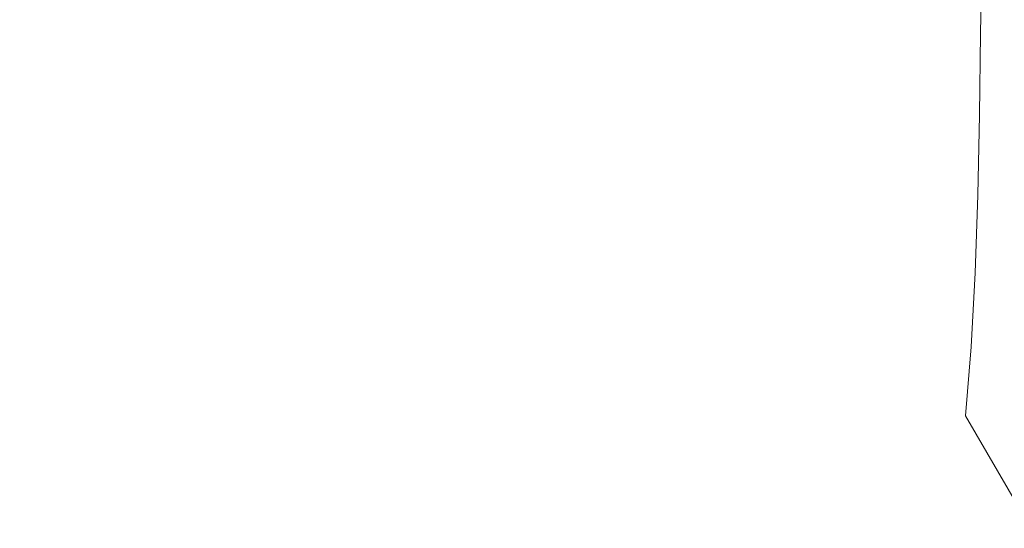
# Model space of a CAD drawing. Extents: x -241 to 129, y -550 to 0.
# Drawn here: x -115 to 32, y -355 to -279 of the extents above; entities that cross this region are included whole.
import ezdxf

# ---------------------------------------------------------------- set-up
doc = ezdxf.new("R2010")
doc.units = 0
doc.header["$LTSCALE"] = 500
doc.header["$MEASUREMENT"] = 0
doc.layers.add('NOVOTERM_CERAMIKA', color=7, linetype='Continuous')

msp = doc.modelspace()

# ---------------------------------------------------------------- linework, layer by layer
at = {"layer": 'NOVOTERM_CERAMIKA', "lineweight": 0}
for points, invisible_edges in [([(20.24, -262.03, -174.13), (20.07, -272.82, -174.13), (28.25, -280.83, -166.92), (28.44, -268.69, -166.92)], 11), ([(-113.14, -280.35, -182.72), (-105.57, -268.83, -184.79), (-105.86, -262.43, -184.79), (-113.45, -272.68, -182.72)], 15), ([(-105.15, -274.94, -184.79), (-104.57, -280.69, -184.79), (-97.67, -267.78, -185.84), (-98.2, -263.08, -185.84)], 15), ([(-96.02, -276.03, -185.84), (-94.82, -279.43, -185.84), (-88.98, -265.71, -186.22), (-90.05, -262.9, -186.22)], 15), ([(-13.69, -276.13, -185.84), (-19.58, -263.01, -186.22), (-20.66, -265.82, -186.22), (-14.89, -279.53, -185.84)], 15), ([(-4.61, -275.04, -184.79), (-11.48, -263.19, -185.84), (-12.02, -267.89, -185.84), (-5.2, -280.78, -184.79)], 15), ([(3.3, -280.43, -182.72), (3.61, -272.76, -182.72), (-3.89, -262.52, -184.79), (-4.19, -268.92, -184.79)], 15), ([(-113.45, -272.68, -182.72), (-113.66, -264.78, -182.72), (-121.67, -274.1, -179.28), (-121.44, -283.36, -179.28)], 15), ([(3.61, -272.76, -182.72), (11.52, -283.43, -179.28), (11.75, -274.16, -179.28), (3.83, -264.86, -182.72)], 15), ([(11.75, -274.16, -179.28), (19.89, -283.61, -174.13), (20.07, -272.82, -174.13), (11.92, -264.76, -179.28)], 15), ([(-93.32, -282.26, -185.84), (-87.65, -268.09, -186.22), (-88.98, -265.71, -186.22), (-94.82, -279.43, -185.84)], 15), ([(-16.39, -282.36, -185.84), (-14.89, -279.53, -185.84), (-20.66, -265.82, -186.22), (-22, -268.2, -186.22)], 15), ([(-104.57, -280.69, -184.79), (-103.77, -285.96, -184.79), (-96.96, -272.12, -185.84), (-97.67, -267.78, -185.84)], 15), ([(-91.56, -284.57, -185.84), (-86.09, -270.1, -186.22), (-87.65, -268.09, -186.22), (-93.32, -282.26, -185.84)], 15), ([(-18.16, -284.66, -185.84), (-16.39, -282.36, -185.84), (-22, -268.2, -186.22), (-23.57, -270.2, -186.22)], 15), ([(-5.2, -280.78, -184.79), (-12.02, -267.89, -185.84), (-12.74, -272.23, -185.84), (-6, -286.06, -184.79)], 15), ([(-112.69, -287.67, -182.72), (-105.15, -274.94, -184.79), (-105.57, -268.83, -184.79), (-113.14, -280.35, -182.72)], 15), ([(2.84, -287.75, -182.72), (3.3, -280.43, -182.72), (-4.19, -268.92, -184.79), (-4.61, -275.04, -184.79)], 15), ([(28.44, -268.69, -166.92), (28.25, -280.83, -166.92), (36.3, -288.57, -157.32), (36.49, -275.17, -157.32)], 15), ([(-89.57, -286.43, -185.84), (-84.33, -271.76, -186.22), (-86.09, -270.1, -186.22), (-91.56, -284.57, -185.84)], 15), ([(-20.16, -286.52, -185.84), (-18.16, -284.66, -185.84), (-23.57, -270.2, -186.22), (-25.33, -271.85, -186.22)], 15), ([(-103.77, -285.96, -184.79), (-102.73, -290.68, -184.79), (-96.02, -276.03, -185.84), (-96.96, -272.12, -185.84)], 15), ([(-87.38, -287.9, -185.84), (-82.4, -273.12, -186.22), (-84.33, -271.76, -186.22), (-89.57, -286.43, -185.84)], 15), ([(-22.36, -287.98, -185.84), (-20.16, -286.52, -185.84), (-25.33, -271.85, -186.22), (-27.27, -273.21, -186.22)], 15), ([(-6, -286.06, -184.79), (-12.74, -272.23, -185.84), (-13.69, -276.13, -185.84), (-7.06, -290.77, -184.79)], 15), ([(-113.14, -280.35, -182.72), (-113.45, -272.68, -182.72), (-121.44, -283.36, -179.28), (-121.11, -292.35, -179.28)], 15), ([(-87.38, -287.9, -185.84), (-85.02, -289.03, -185.84), (-80.33, -274.23, -186.22), (-82.4, -273.12, -186.22)], 15), ([(-22.36, -287.98, -185.84), (-27.27, -273.21, -186.22), (-29.34, -274.31, -186.22), (-24.72, -289.1, -185.84)], 15), ([(3.3, -280.43, -182.72), (11.18, -292.41, -179.28), (11.52, -283.43, -179.28), (3.61, -272.76, -182.72)], 15), ([(19.89, -283.61, -174.13), (28.07, -292.96, -166.92), (28.25, -280.83, -166.92), (20.07, -272.82, -174.13)], 13), ([(-112.69, -287.67, -182.72), (-112.05, -294.53, -182.72), (-104.57, -280.69, -184.79), (-105.15, -274.94, -184.79)], 15), ([(-85.02, -289.03, -185.84), (-82.53, -289.9, -185.84), (-78.16, -275.11, -186.22), (-80.33, -274.23, -186.22)], 15), ([(-82.53, -289.9, -185.84), (-79.93, -290.56, -185.84), (-75.91, -275.82, -186.22), (-78.16, -275.11, -186.22)], 15), ([(-27.22, -289.96, -185.84), (-31.52, -275.18, -186.22), (-33.78, -275.88, -186.22), (-29.83, -290.61, -185.84)], 15), ([(-24.72, -289.1, -185.84), (-29.34, -274.31, -186.22), (-31.52, -275.18, -186.22), (-27.22, -289.96, -185.84)], 15), ([(2.84, -287.75, -182.72), (-4.61, -275.04, -184.79), (-5.2, -280.78, -184.79), (2.19, -294.61, -182.72)], 15), ([(11.52, -283.43, -179.28), (19.65, -294.24, -174.13), (19.89, -283.61, -174.13), (11.75, -274.16, -179.28)], 15), ([(-117.43, -291.81, -370.29), (-117.54, -276.48, -370.29), (-111.92, -276.48, -370.29), (-111.82, -291.81, -370.29)], 15), ([(-105.75, -291.81, -370.29), (-111.82, -291.81, -370.29), (-111.92, -276.48, -370.29), (-105.85, -276.48, -370.29)], 15), ([(-99.29, -291.81, -370.29), (-105.75, -291.81, -370.29), (-105.85, -276.48, -370.29), (-99.37, -276.48, -370.29)], 15), ([(-102.73, -290.68, -184.79), (-101.38, -294.74, -184.79), (-94.82, -279.43, -185.84), (-96.02, -276.03, -185.84)], 15), ([(-92.49, -291.81, -370.29), (-99.29, -291.81, -370.29), (-99.37, -276.48, -370.29), (-92.55, -276.48, -370.29)], 15), ([(-85.4, -291.81, -370.29), (-92.49, -291.81, -370.29), (-92.55, -276.48, -370.29), (-85.45, -276.48, -370.29)], 15), ([(-85.4, -291.81, -370.29), (-85.45, -276.48, -370.29), (-78.13, -276.48, -370.29), (-78.08, -291.81, -370.29)], 15), ([(-79.93, -290.56, -185.84), (-77.26, -291.07, -185.84), (-73.62, -276.39, -186.22), (-75.91, -275.82, -186.22)], 15), ([(-78.08, -291.81, -370.29), (-78.13, -276.48, -370.29), (-70.63, -276.48, -370.29), (-70.6, -291.81, -370.29)], 15), ([(-74.55, -291.49, -185.84), (-71.3, -276.87, -186.22), (-73.62, -276.39, -186.22), (-77.26, -291.07, -185.84)], 15), ([(-71.81, -291.84, -185.84), (-68.98, -277.25, -186.22), (-71.3, -276.87, -186.22), (-74.55, -291.49, -185.84)], 15), ([(-70.6, -291.81, -370.29), (-70.63, -276.48, -370.29), (-63.01, -276.48, -370.29), (-63, -291.81, -370.29)], 15), ([(-63, -291.81, -370.29), (-63.01, -276.48, -370.29), (-55.34, -276.48, -370.29), (-55.34, -291.81, -370.29)], 15), ([(-47.69, -291.81, -370.29), (-55.34, -291.81, -370.29), (-55.34, -276.48, -370.29), (-47.67, -276.48, -370.29)], 15), ([(-40.09, -291.81, -370.29), (-47.69, -291.81, -370.29), (-47.67, -276.48, -370.29), (-40.06, -276.48, -370.29)], 15), ([(-37.96, -291.87, -185.84), (-35.21, -291.53, -185.84), (-38.39, -276.91, -186.22), (-40.72, -277.29, -186.22)], 15), ([(-32.6, -291.81, -370.29), (-40.09, -291.81, -370.29), (-40.06, -276.48, -370.29), (-32.56, -276.48, -370.29)], 15), ([(-35.21, -291.53, -185.84), (-32.5, -291.11, -185.84), (-36.08, -276.44, -186.22), (-38.39, -276.91, -186.22)], 15), ([(-29.83, -290.61, -185.84), (-33.78, -275.88, -186.22), (-36.08, -276.44, -186.22), (-32.5, -291.11, -185.84)], 15), ([(-25.29, -291.81, -370.29), (-32.6, -291.81, -370.29), (-32.56, -276.48, -370.29), (-25.23, -276.48, -370.29)], 15), ([(-25.29, -291.81, -370.29), (-25.23, -276.48, -370.29), (-18.12, -276.48, -370.29), (-18.19, -291.81, -370.29)], 15), ([(-18.19, -291.81, -370.29), (-18.12, -276.48, -370.29), (-11.3, -276.48, -370.29), (-11.38, -291.81, -370.29)], 15), ([(-7.06, -290.77, -184.79), (-13.69, -276.13, -185.84), (-14.89, -279.53, -185.84), (-8.41, -294.83, -184.79)], 15), ([(-11.38, -291.81, -370.29), (-11.3, -276.48, -370.29), (-4.82, -276.48, -370.29), (-4.91, -291.81, -370.29)], 15), ([(-4.91, -291.81, -370.29), (-4.82, -276.48, -370.29), (1.27, -276.48, -370.29), (1.17, -291.81, -370.29)], 15), ([(6.79, -291.81, -370.29), (1.17, -291.81, -370.29), (1.27, -276.48, -370.29), (6.91, -276.48, -370.29)], 15), ([(12.01, -291.81, -370.29), (6.79, -291.81, -370.29), (6.91, -276.48, -370.29), (12.14, -276.48, -370.29)], 15), ([(16.87, -291.81, -370.29), (12.01, -291.81, -370.29), (12.14, -276.48, -370.29), (17.01, -276.48, -370.29)], 15), ([(21.42, -291.81, -370.29), (16.87, -291.81, -370.29), (17.01, -276.48, -370.29), (21.57, -276.48, -370.29)], 15), ([(21.42, -291.81, -370.29), (21.57, -276.48, -370.29), (25.86, -276.48, -370.29), (25.7, -291.81, -370.29)], 15), ([(25.7, -291.81, -370.29), (25.86, -276.48, -370.29), (29.92, -276.48, -370.29), (29.76, -291.81, -370.29)], 15), ([(29.76, -291.81, -370.29), (29.92, -276.48, -370.29), (33.81, -276.48, -370.29), (33.65, -291.81, -370.29)], 15), ([(-69.03, -292.11, -185.84), (-66.64, -277.56, -186.22), (-68.98, -277.25, -186.22), (-71.81, -291.84, -185.84)], 15), ([(-66.23, -292.32, -185.84), (-64.3, -277.79, -186.22), (-66.64, -277.56, -186.22), (-69.03, -292.11, -185.84)], 15), ([(-66.23, -292.32, -185.84), (-63.41, -292.47, -185.84), (-61.94, -277.96, -186.22), (-64.3, -277.79, -186.22)], 15), ([(-63.41, -292.47, -185.84), (-60.58, -292.57, -185.84), (-59.58, -278.07, -186.22), (-61.94, -277.96, -186.22)], 15), ([(-60.58, -292.57, -185.84), (-57.74, -292.62, -185.84), (-57.22, -278.13, -186.22), (-59.58, -278.07, -186.22)], 15), ([(-57.74, -292.62, -185.84), (-54.89, -292.64, -185.84), (-54.85, -278.15, -186.22), (-57.22, -278.13, -186.22)], 15), ([(-52.04, -292.63, -185.84), (-52.49, -278.14, -186.22), (-54.85, -278.15, -186.22), (-54.89, -292.64, -185.84)], 15), ([(-49.19, -292.58, -185.84), (-50.12, -278.08, -186.22), (-52.49, -278.14, -186.22), (-52.04, -292.63, -185.84)], 15), ([(-46.36, -292.48, -185.84), (-47.76, -277.98, -186.22), (-50.12, -278.08, -186.22), (-49.19, -292.58, -185.84)], 15), ([(-43.54, -292.34, -185.84), (-45.41, -277.81, -186.22), (-47.76, -277.98, -186.22), (-46.36, -292.48, -185.84)], 15), ([(-43.54, -292.34, -185.84), (-40.74, -292.14, -185.84), (-43.06, -277.59, -186.22), (-45.41, -277.81, -186.22)], 15), ([(-40.74, -292.14, -185.84), (-37.96, -291.87, -185.84), (-40.72, -277.29, -186.22), (-43.06, -277.59, -186.22)], 15), ([(-99.7, -298.06, -184.79), (-93.32, -282.26, -185.84), (-94.82, -279.43, -185.84), (-101.38, -294.74, -184.79)], 15), ([(-10.09, -298.15, -184.79), (-8.41, -294.83, -184.79), (-14.89, -279.53, -185.84), (-16.39, -282.36, -185.84)], 15), ([(-112.69, -287.67, -182.72), (-113.14, -280.35, -182.72), (-121.11, -292.35, -179.28), (-120.62, -300.91, -179.28)], 15), ([(-112.05, -294.53, -182.72), (-111.16, -300.81, -182.72), (-103.77, -285.96, -184.79), (-104.57, -280.69, -184.79)], 15), ([(2.19, -294.61, -182.72), (-5.2, -280.78, -184.79), (-6, -286.06, -184.79), (1.3, -300.89, -182.72)], 15), ([(2.84, -287.75, -182.72), (10.69, -300.98, -179.28), (11.18, -292.41, -179.28), (3.3, -280.43, -182.72)], 15), ([(28.07, -292.96, -166.92), (36.11, -301.96, -157.32), (36.3, -288.57, -157.32), (28.25, -280.83, -166.92)], 15), ([(-97.72, -300.72, -184.79), (-91.56, -284.57, -185.84), (-93.32, -282.26, -185.84), (-99.7, -298.06, -184.79)], 15), ([(-12.08, -300.8, -184.79), (-10.09, -298.15, -184.79), (-16.39, -282.36, -185.84), (-18.16, -284.66, -185.84)], 15), ([(11.18, -292.41, -179.28), (19.29, -304.54, -174.13), (19.65, -294.24, -174.13), (11.52, -283.43, -179.28)], 15), ([(19.65, -294.24, -174.13), (27.82, -304.91, -166.92), (28.07, -292.96, -166.92), (19.89, -283.61, -174.13)], 13), ([(-95.47, -302.79, -184.79), (-89.57, -286.43, -185.84), (-91.56, -284.57, -185.84), (-97.72, -300.72, -184.79)], 15), ([(-14.34, -302.87, -184.79), (-12.08, -300.8, -184.79), (-18.16, -284.66, -185.84), (-20.16, -286.52, -185.84)], 15), ([(-111.16, -300.81, -182.72), (-110, -306.39, -182.72), (-102.73, -290.68, -184.79), (-103.77, -285.96, -184.79)], 15), ([(-92.98, -304.37, -184.79), (-87.38, -287.9, -185.84), (-89.57, -286.43, -185.84), (-95.47, -302.79, -184.79)], 15), ([(-16.83, -304.44, -184.79), (-14.34, -302.87, -184.79), (-20.16, -286.52, -185.84), (-22.36, -287.98, -185.84)], 15), ([(1.3, -300.89, -182.72), (-6, -286.06, -184.79), (-7.06, -290.77, -184.79), (0.13, -306.47, -182.72)], 15), ([(-112.69, -287.67, -182.72), (-120.62, -300.91, -179.28), (-119.92, -308.92, -179.28), (-112.05, -294.53, -182.72)], 15), ([(-92.98, -304.37, -184.79), (-90.29, -305.55, -184.79), (-85.02, -289.03, -185.84), (-87.38, -287.9, -185.84)], 15), ([(-16.83, -304.44, -184.79), (-22.36, -287.98, -185.84), (-24.72, -289.1, -185.84), (-19.53, -305.61, -184.79)], 15), ([(2.84, -287.75, -182.72), (2.19, -294.61, -182.72), (9.98, -308.99, -179.28), (10.69, -300.98, -179.28)], 15), ([(-90.29, -305.55, -184.79), (-87.43, -306.39, -184.79), (-82.53, -289.9, -185.84), (-85.02, -289.03, -185.84)], 15), ([(-87.43, -306.39, -184.79), (-84.44, -306.99, -184.79), (-79.93, -290.56, -185.84), (-82.53, -289.9, -185.84)], 15), ([(-22.39, -306.44, -184.79), (-27.22, -289.96, -185.84), (-29.83, -290.61, -185.84), (-25.39, -307.04, -184.79)], 15), ([(-19.53, -305.61, -184.79), (-24.72, -289.1, -185.84), (-27.22, -289.96, -185.84), (-22.39, -306.44, -184.79)], 15), ([(-110, -306.39, -182.72), (-108.5, -311.16, -182.72), (-101.38, -294.74, -184.79), (-102.73, -290.68, -184.79)], 15), ([(-84.44, -306.99, -184.79), (-81.35, -307.44, -184.79), (-77.26, -291.07, -185.84), (-79.93, -290.56, -185.84)], 15), ([(-78.19, -307.8, -184.79), (-74.55, -291.49, -185.84), (-77.26, -291.07, -185.84), (-81.35, -307.44, -184.79)], 15), ([(-74.97, -308.11, -184.79), (-71.81, -291.84, -185.84), (-74.55, -291.49, -185.84), (-78.19, -307.8, -184.79)], 15), ([(-34.87, -308.13, -184.79), (-31.65, -307.84, -184.79), (-35.21, -291.53, -185.84), (-37.96, -291.87, -185.84)], 15), ([(-31.65, -307.84, -184.79), (-28.49, -307.48, -184.79), (-32.5, -291.11, -185.84), (-35.21, -291.53, -185.84)], 15), ([(-25.39, -307.04, -184.79), (-29.83, -290.61, -185.84), (-32.5, -291.11, -185.84), (-28.49, -307.48, -184.79)], 15), ([(0.13, -306.47, -182.72), (-7.06, -290.77, -184.79), (-8.41, -294.83, -184.79), (-1.37, -311.24, -182.72)], 15), ([(-117.32, -306.59, -370.29), (-117.43, -291.81, -370.29), (-111.82, -291.81, -370.29), (-111.72, -306.59, -370.29)], 15), ([(-105.66, -306.59, -370.29), (-111.72, -306.59, -370.29), (-111.82, -291.81, -370.29), (-105.75, -291.81, -370.29)], 15), ([(-99.21, -306.59, -370.29), (-105.66, -306.59, -370.29), (-105.75, -291.81, -370.29), (-99.29, -291.81, -370.29)], 15), ([(-92.42, -306.59, -370.29), (-99.21, -306.59, -370.29), (-99.29, -291.81, -370.29), (-92.49, -291.81, -370.29)], 15), ([(-85.34, -306.59, -370.29), (-92.42, -306.59, -370.29), (-92.49, -291.81, -370.29), (-85.4, -291.81, -370.29)], 15), ([(-85.34, -306.59, -370.29), (-85.4, -291.81, -370.29), (-78.08, -291.81, -370.29), (-78.04, -306.59, -370.29)], 15), ([(-78.04, -306.59, -370.29), (-78.08, -291.81, -370.29), (-70.6, -291.81, -370.29), (-70.57, -306.59, -370.29)], 15), ([(-71.71, -308.34, -184.79), (-69.03, -292.11, -185.84), (-71.81, -291.84, -185.84), (-74.97, -308.11, -184.79)], 15), ([(-68.4, -308.52, -184.79), (-66.23, -292.32, -185.84), (-69.03, -292.11, -185.84), (-71.71, -308.34, -184.79)], 15), ([(-70.57, -306.59, -370.29), (-70.6, -291.81, -370.29), (-63, -291.81, -370.29), (-62.99, -306.59, -370.29)], 15), ([(-68.4, -308.52, -184.79), (-65.06, -308.65, -184.79), (-63.41, -292.47, -185.84), (-66.23, -292.32, -185.84)], 15), ([(-65.06, -308.65, -184.79), (-61.7, -308.74, -184.79), (-60.58, -292.57, -185.84), (-63.41, -292.47, -185.84)], 15), ([(-62.99, -306.59, -370.29), (-63, -291.81, -370.29), (-55.34, -291.81, -370.29), (-55.34, -306.59, -370.29)], 15), ([(-61.7, -308.74, -184.79), (-58.31, -308.79, -184.79), (-57.74, -292.62, -185.84), (-60.58, -292.57, -185.84)], 15), ([(-58.31, -308.79, -184.79), (-54.92, -308.8, -184.79), (-54.89, -292.64, -185.84), (-57.74, -292.62, -185.84)], 15), ([(-47.7, -306.59, -370.29), (-55.34, -306.59, -370.29), (-55.34, -291.81, -370.29), (-47.69, -291.81, -370.29)], 15), ([(-51.53, -308.79, -184.79), (-52.04, -292.63, -185.84), (-54.89, -292.64, -185.84), (-54.92, -308.8, -184.79)], 15), ([(-48.15, -308.75, -184.79), (-49.19, -292.58, -185.84), (-52.04, -292.63, -185.84), (-51.53, -308.79, -184.79)], 15), ([(-44.78, -308.67, -184.79), (-46.36, -292.48, -185.84), (-49.19, -292.58, -185.84), (-48.15, -308.75, -184.79)], 15), ([(-40.12, -306.59, -370.29), (-47.7, -306.59, -370.29), (-47.69, -291.81, -370.29), (-40.09, -291.81, -370.29)], 15), ([(-41.44, -308.54, -184.79), (-43.54, -292.34, -185.84), (-46.36, -292.48, -185.84), (-44.78, -308.67, -184.79)], 15), ([(-41.44, -308.54, -184.79), (-38.13, -308.37, -184.79), (-40.74, -292.14, -185.84), (-43.54, -292.34, -185.84)], 15), ([(-38.13, -308.37, -184.79), (-34.87, -308.13, -184.79), (-37.96, -291.87, -185.84), (-40.74, -292.14, -185.84)], 15), ([(-32.65, -306.59, -370.29), (-40.12, -306.59, -370.29), (-40.09, -291.81, -370.29), (-32.6, -291.81, -370.29)], 15), ([(-25.34, -306.59, -370.29), (-32.65, -306.59, -370.29), (-32.6, -291.81, -370.29), (-25.29, -291.81, -370.29)], 15), ([(-25.34, -306.59, -370.29), (-25.29, -291.81, -370.29), (-18.19, -291.81, -370.29), (-18.26, -306.59, -370.29)], 15), ([(-18.26, -306.59, -370.29), (-18.19, -291.81, -370.29), (-11.38, -291.81, -370.29), (-11.46, -306.59, -370.29)], 15), ([(-11.46, -306.59, -370.29), (-11.38, -291.81, -370.29), (-4.91, -291.81, -370.29), (-5, -306.59, -370.29)], 15), ([(-5, -306.59, -370.29), (-4.91, -291.81, -370.29), (1.17, -291.81, -370.29), (1.06, -306.59, -370.29)], 15), ([(6.68, -306.59, -370.29), (1.06, -306.59, -370.29), (1.17, -291.81, -370.29), (6.79, -291.81, -370.29)], 15), ([(11.89, -306.59, -370.29), (6.68, -306.59, -370.29), (6.79, -291.81, -370.29), (12.01, -291.81, -370.29)], 15), ([(10.69, -300.98, -179.28), (18.76, -314.35, -174.13), (19.29, -304.54, -174.13), (11.18, -292.41, -179.28)], 15), ([(16.74, -306.59, -370.29), (11.89, -306.59, -370.29), (12.01, -291.81, -370.29), (16.87, -291.81, -370.29)], 15), ([(21.28, -306.59, -370.29), (16.74, -306.59, -370.29), (16.87, -291.81, -370.29), (21.42, -291.81, -370.29)], 15), ([(21.28, -306.59, -370.29), (21.42, -291.81, -370.29), (25.7, -291.81, -370.29), (25.55, -306.59, -370.29)], 15), ([(25.55, -306.59, -370.29), (25.7, -291.81, -370.29), (29.76, -291.81, -370.29), (29.61, -306.59, -370.29)], 15), ([(27.82, -304.91, -166.92), (35.85, -315.16, -157.32), (36.11, -301.96, -157.32), (28.07, -292.96, -166.92)], 15), ([(29.61, -306.59, -370.29), (29.76, -291.81, -370.29), (33.65, -291.81, -370.29), (33.48, -306.59, -370.29)], 15), ([(-112.05, -294.53, -182.72), (-119.92, -308.92, -179.28), (-118.94, -316.24, -179.28), (-111.16, -300.81, -182.72)], 15), ([(2.19, -294.61, -182.72), (1.3, -300.89, -182.72), (9, -316.3, -179.28), (9.98, -308.99, -179.28)], 15), ([(19.29, -304.54, -174.13), (27.44, -316.49, -166.92), (27.82, -304.91, -166.92), (19.65, -294.24, -174.13)], 13), ([(-106.61, -315, -182.72), (-99.7, -298.06, -184.79), (-101.38, -294.74, -184.79), (-108.5, -311.16, -182.72)], 15), ([(-3.26, -315.08, -182.72), (-1.37, -311.24, -182.72), (-8.41, -294.83, -184.79), (-10.09, -298.15, -184.79)], 15), ([(-104.39, -318.03, -182.72), (-97.72, -300.72, -184.79), (-99.7, -298.06, -184.79), (-106.61, -315, -182.72)], 15), ([(-5.5, -318.09, -182.72), (-3.26, -315.08, -182.72), (-10.09, -298.15, -184.79), (-12.08, -300.8, -184.79)], 15), ([(-111.16, -300.81, -182.72), (-118.94, -316.24, -179.28), (-117.65, -322.71, -179.28), (-110, -306.39, -182.72)], 15), ([(-101.85, -320.34, -182.72), (-95.47, -302.79, -184.79), (-97.72, -300.72, -184.79), (-104.39, -318.03, -182.72)], 15), ([(-8.04, -320.4, -182.72), (-5.5, -318.09, -182.72), (-12.08, -300.8, -184.79), (-14.34, -302.87, -184.79)], 15), ([(1.3, -300.89, -182.72), (0.13, -306.47, -182.72), (7.7, -322.77, -179.28), (9, -316.3, -179.28)], 15), ([(10.69, -300.98, -179.28), (9.98, -308.99, -179.28), (17.98, -323.51, -174.13), (18.76, -314.35, -174.13)], 15), ([(-99.04, -322.04, -182.72), (-92.98, -304.37, -184.79), (-95.47, -302.79, -184.79), (-101.85, -320.34, -182.72)], 15), ([(-10.86, -322.1, -182.72), (-8.04, -320.4, -182.72), (-14.34, -302.87, -184.79), (-16.83, -304.44, -184.79)], 15), ([(-99.04, -322.04, -182.72), (-95.99, -323.25, -182.72), (-90.29, -305.55, -184.79), (-92.98, -304.37, -184.79)], 15), ([(-10.86, -322.1, -182.72), (-16.83, -304.44, -184.79), (-19.53, -305.61, -184.79), (-13.91, -323.31, -182.72)], 15), ([(18.76, -314.35, -174.13), (26.86, -327.51, -166.92), (27.44, -316.49, -166.92), (19.29, -304.54, -174.13)], 13), ([(-95.99, -323.25, -182.72), (-92.74, -324.08, -182.72), (-87.43, -306.39, -184.79), (-90.29, -305.55, -184.79)], 15), ([(-13.91, -323.31, -182.72), (-19.53, -305.61, -184.79), (-22.39, -306.44, -184.79), (-17.17, -324.12, -182.72)], 15), ([(27.44, -316.49, -166.92), (35.44, -327.93, -157.32), (35.85, -315.16, -157.32), (27.82, -304.91, -166.92)], 15), ([(-110, -306.39, -182.72), (-117.65, -322.71, -179.28), (-115.98, -328.21, -179.28), (-108.5, -311.16, -182.72)], 15), ([(-117.21, -320.73, -370.29), (-117.32, -306.59, -370.29), (-111.72, -306.59, -370.29), (-111.62, -320.73, -370.29)], 15), ([(-105.57, -320.73, -370.29), (-111.62, -320.73, -370.29), (-111.72, -306.59, -370.29), (-105.66, -306.59, -370.29)], 15), ([(-99.13, -320.73, -370.29), (-105.57, -320.73, -370.29), (-105.66, -306.59, -370.29), (-99.21, -306.59, -370.29)], 15), ([(-92.35, -320.73, -370.29), (-99.13, -320.73, -370.29), (-99.21, -306.59, -370.29), (-92.42, -306.59, -370.29)], 15), ([(-92.74, -324.08, -182.72), (-89.32, -324.62, -182.72), (-84.44, -306.99, -184.79), (-87.43, -306.39, -184.79)], 15), ([(-85.29, -320.73, -370.29), (-92.35, -320.73, -370.29), (-92.42, -306.59, -370.29), (-85.34, -306.59, -370.29)], 15), ([(-89.32, -324.62, -182.72), (-85.77, -325, -182.72), (-81.35, -307.44, -184.79), (-84.44, -306.99, -184.79)], 15), ([(-82.13, -325.31, -182.72), (-78.19, -307.8, -184.79), (-81.35, -307.44, -184.79), (-85.77, -325, -182.72)], 15), ([(-85.29, -320.73, -370.29), (-85.34, -306.59, -370.29), (-78.04, -306.59, -370.29), (-78, -320.73, -370.29)], 15), ([(-78.4, -325.56, -182.72), (-74.97, -308.11, -184.79), (-78.19, -307.8, -184.79), (-82.13, -325.31, -182.72)], 15), ([(-78, -320.73, -370.29), (-78.04, -306.59, -370.29), (-70.57, -306.59, -370.29), (-70.54, -320.73, -370.29)], 15), ([(-70.54, -320.73, -370.29), (-70.57, -306.59, -370.29), (-62.99, -306.59, -370.29), (-62.97, -320.73, -370.29)], 15), ([(-62.97, -320.73, -370.29), (-62.99, -306.59, -370.29), (-55.34, -306.59, -370.29), (-55.35, -320.73, -370.29)], 15), ([(-47.72, -320.73, -370.29), (-55.35, -320.73, -370.29), (-55.34, -306.59, -370.29), (-47.7, -306.59, -370.29)], 15), ([(-40.15, -320.73, -370.29), (-47.72, -320.73, -370.29), (-47.7, -306.59, -370.29), (-40.12, -306.59, -370.29)], 15), ([(-32.69, -320.73, -370.29), (-40.15, -320.73, -370.29), (-40.12, -306.59, -370.29), (-32.65, -306.59, -370.29)], 15), ([(-25.4, -320.73, -370.29), (-32.69, -320.73, -370.29), (-32.65, -306.59, -370.29), (-25.34, -306.59, -370.29)], 15), ([(-27.79, -325.34, -182.72), (-24.14, -325.03, -182.72), (-28.49, -307.48, -184.79), (-31.65, -307.84, -184.79)], 15), ([(-20.59, -324.66, -182.72), (-25.39, -307.04, -184.79), (-28.49, -307.48, -184.79), (-24.14, -325.03, -182.72)], 15), ([(-25.4, -320.73, -370.29), (-25.34, -306.59, -370.29), (-18.26, -306.59, -370.29), (-18.33, -320.73, -370.29)], 15), ([(-17.17, -324.12, -182.72), (-22.39, -306.44, -184.79), (-25.39, -307.04, -184.79), (-20.59, -324.66, -182.72)], 15), ([(-18.33, -320.73, -370.29), (-18.26, -306.59, -370.29), (-11.46, -306.59, -370.29), (-11.54, -320.73, -370.29)], 15), ([(-11.54, -320.73, -370.29), (-11.46, -306.59, -370.29), (-5, -306.59, -370.29), (-5.1, -320.73, -370.29)], 15), ([(-5.1, -320.73, -370.29), (-5, -306.59, -370.29), (1.06, -306.59, -370.29), (0.96, -320.73, -370.29)], 15), ([(0.13, -306.47, -182.72), (-1.37, -311.24, -182.72), (6.03, -328.27, -179.28), (7.7, -322.77, -179.28)], 15), ([(6.57, -320.73, -370.29), (0.96, -320.73, -370.29), (1.06, -306.59, -370.29), (6.68, -306.59, -370.29)], 15), ([(11.77, -320.73, -370.29), (6.57, -320.73, -370.29), (6.68, -306.59, -370.29), (11.89, -306.59, -370.29)], 15), ([(16.61, -320.73, -370.29), (11.77, -320.73, -370.29), (11.89, -306.59, -370.29), (16.74, -306.59, -370.29)], 15), ([(21.14, -320.73, -370.29), (16.61, -320.73, -370.29), (16.74, -306.59, -370.29), (21.28, -306.59, -370.29)], 15), ([(21.14, -320.73, -370.29), (21.28, -306.59, -370.29), (25.55, -306.59, -370.29), (25.41, -320.73, -370.29)], 15), ([(25.41, -320.73, -370.29), (25.55, -306.59, -370.29), (29.61, -306.59, -370.29), (29.45, -320.73, -370.29)], 15), ([(29.45, -320.73, -370.29), (29.61, -306.59, -370.29), (33.48, -306.59, -370.29), (33.32, -320.73, -370.29)], 15), ([(-74.6, -325.76, -182.72), (-71.71, -308.34, -184.79), (-74.97, -308.11, -184.79), (-78.4, -325.56, -182.72)], 15), ([(-70.75, -325.91, -182.72), (-68.4, -308.52, -184.79), (-71.71, -308.34, -184.79), (-74.6, -325.76, -182.72)], 15), ([(-70.75, -325.91, -182.72), (-66.84, -326.02, -182.72), (-65.06, -308.65, -184.79), (-68.4, -308.52, -184.79)], 15), ([(-66.84, -326.02, -182.72), (-62.9, -326.1, -182.72), (-61.7, -308.74, -184.79), (-65.06, -308.65, -184.79)], 15), ([(-62.9, -326.1, -182.72), (-58.94, -326.14, -182.72), (-58.31, -308.79, -184.79), (-61.7, -308.74, -184.79)], 15), ([(-58.94, -326.14, -182.72), (-54.96, -326.15, -182.72), (-54.92, -308.8, -184.79), (-58.31, -308.79, -184.79)], 15), ([(-50.99, -326.14, -182.72), (-51.53, -308.79, -184.79), (-54.92, -308.8, -184.79), (-54.96, -326.15, -182.72)], 15), ([(-47.02, -326.1, -182.72), (-48.15, -308.75, -184.79), (-51.53, -308.79, -184.79), (-50.99, -326.14, -182.72)], 15), ([(-43.08, -326.03, -182.72), (-44.78, -308.67, -184.79), (-48.15, -308.75, -184.79), (-47.02, -326.1, -182.72)], 15), ([(-39.17, -325.93, -182.72), (-41.44, -308.54, -184.79), (-44.78, -308.67, -184.79), (-43.08, -326.03, -182.72)], 15), ([(-39.17, -325.93, -182.72), (-35.32, -325.78, -182.72), (-38.13, -308.37, -184.79), (-41.44, -308.54, -184.79)], 15), ([(-35.32, -325.78, -182.72), (-31.52, -325.58, -182.72), (-34.87, -308.13, -184.79), (-38.13, -308.37, -184.79)], 15), ([(-31.52, -325.58, -182.72), (-27.79, -325.34, -182.72), (-31.65, -307.84, -184.79), (-34.87, -308.13, -184.79)], 15), ([(9.98, -308.99, -179.28), (9, -316.3, -179.28), (16.91, -331.86, -174.13), (17.98, -323.51, -174.13)], 15), ([(-106.61, -315, -182.72), (-108.5, -311.16, -182.72), (-115.98, -328.21, -179.28), (-113.89, -332.6, -179.28)], 15), ([(-3.26, -315.08, -182.72), (3.93, -332.65, -179.28), (6.03, -328.27, -179.28), (-1.37, -311.24, -182.72)], 15), ([(-104.39, -318.03, -182.72), (-106.61, -315, -182.72), (-113.89, -332.6, -179.28), (-111.4, -336, -179.28)], 15), ([(-5.5, -318.09, -182.72), (1.44, -336.05, -179.28), (3.93, -332.65, -179.28), (-3.26, -315.08, -182.72)], 15), ([(18.76, -314.35, -174.13), (17.98, -323.51, -174.13), (26.02, -337.79, -166.92), (26.86, -327.51, -166.92)], 11), ([(9, -316.3, -179.28), (7.7, -322.77, -179.28), (15.48, -339.23, -174.13), (16.91, -331.86, -174.13)], 15), ([(26.86, -327.51, -166.92), (34.82, -340.09, -157.32), (35.44, -327.93, -157.32), (27.44, -316.49, -166.92)], 15), ([(-101.85, -320.34, -182.72), (-104.39, -318.03, -182.72), (-111.4, -336, -179.28), (-108.56, -338.55, -179.28)], 15), ([(-8.04, -320.4, -182.72), (-1.41, -338.6, -179.28), (1.44, -336.05, -179.28), (-5.5, -318.09, -182.72)], 15), ([(-117.1, -334.16, -370.29), (-117.21, -320.73, -370.29), (-111.62, -320.73, -370.29), (-111.52, -334.16, -370.29)], 15), ([(-105.49, -334.16, -370.29), (-111.52, -334.16, -370.29), (-111.62, -320.73, -370.29), (-105.57, -320.73, -370.29)], 15), ([(-99.04, -322.04, -182.72), (-101.85, -320.34, -182.72), (-108.56, -338.55, -179.28), (-105.41, -340.39, -179.28)], 15), ([(-99.06, -334.16, -370.29), (-105.49, -334.16, -370.29), (-105.57, -320.73, -370.29), (-99.13, -320.73, -370.29)], 15), ([(-92.29, -334.16, -370.29), (-99.06, -334.16, -370.29), (-99.13, -320.73, -370.29), (-92.35, -320.73, -370.29)], 15), ([(-85.24, -334.16, -370.29), (-92.29, -334.16, -370.29), (-92.35, -320.73, -370.29), (-85.29, -320.73, -370.29)], 15), ([(-85.24, -334.16, -370.29), (-85.29, -320.73, -370.29), (-78, -320.73, -370.29), (-77.97, -334.16, -370.29)], 15), ([(-77.97, -334.16, -370.29), (-78, -320.73, -370.29), (-70.54, -320.73, -370.29), (-70.52, -334.16, -370.29)], 15), ([(-70.52, -334.16, -370.29), (-70.54, -320.73, -370.29), (-62.97, -320.73, -370.29), (-62.96, -334.16, -370.29)], 15), ([(-62.96, -334.16, -370.29), (-62.97, -320.73, -370.29), (-55.35, -320.73, -370.29), (-55.35, -334.16, -370.29)], 15), ([(-47.73, -334.16, -370.29), (-55.35, -334.16, -370.29), (-55.35, -320.73, -370.29), (-47.72, -320.73, -370.29)], 15), ([(-40.17, -334.16, -370.29), (-47.73, -334.16, -370.29), (-47.72, -320.73, -370.29), (-40.15, -320.73, -370.29)], 15), ([(-32.73, -334.16, -370.29), (-40.17, -334.16, -370.29), (-40.15, -320.73, -370.29), (-32.69, -320.73, -370.29)], 15), ([(-25.45, -334.16, -370.29), (-32.73, -334.16, -370.29), (-32.69, -320.73, -370.29), (-25.4, -320.73, -370.29)], 15), ([(-25.45, -334.16, -370.29), (-25.4, -320.73, -370.29), (-18.33, -320.73, -370.29), (-18.39, -334.16, -370.29)], 15), ([(-18.39, -334.16, -370.29), (-18.33, -320.73, -370.29), (-11.54, -320.73, -370.29), (-11.62, -334.16, -370.29)], 15), ([(-11.62, -334.16, -370.29), (-11.54, -320.73, -370.29), (-5.1, -320.73, -370.29), (-5.18, -334.16, -370.29)], 15), ([(-10.86, -322.1, -182.72), (-4.56, -340.44, -179.28), (-1.41, -338.6, -179.28), (-8.04, -320.4, -182.72)], 15), ([(-5.18, -334.16, -370.29), (-5.1, -320.73, -370.29), (0.96, -320.73, -370.29), (0.86, -334.16, -370.29)], 15), ([(6.46, -334.16, -370.29), (0.86, -334.16, -370.29), (0.96, -320.73, -370.29), (6.57, -320.73, -370.29)], 15), ([(11.65, -334.16, -370.29), (6.46, -334.16, -370.29), (6.57, -320.73, -370.29), (11.77, -320.73, -370.29)], 15), ([(16.49, -334.16, -370.29), (11.65, -334.16, -370.29), (11.77, -320.73, -370.29), (16.61, -320.73, -370.29)], 15), ([(21.01, -334.16, -370.29), (16.49, -334.16, -370.29), (16.61, -320.73, -370.29), (21.14, -320.73, -370.29)], 15), ([(21.01, -334.16, -370.29), (21.14, -320.73, -370.29), (25.41, -320.73, -370.29), (25.27, -334.16, -370.29)], 15), ([(25.27, -334.16, -370.29), (25.41, -320.73, -370.29), (29.45, -320.73, -370.29), (29.31, -334.16, -370.29)], 15), ([(29.31, -334.16, -370.29), (29.45, -320.73, -370.29), (33.32, -320.73, -370.29), (33.17, -334.16, -370.29)], 15), ([(-99.04, -322.04, -182.72), (-105.41, -340.39, -179.28), (-101.98, -341.65, -179.28), (-95.99, -323.25, -182.72)], 15), ([(-10.86, -322.1, -182.72), (-13.91, -323.31, -182.72), (-8, -341.69, -179.28), (-4.56, -340.44, -179.28)], 15), ([(-95.99, -323.25, -182.72), (-101.98, -341.65, -179.28), (-98.31, -342.45, -179.28), (-92.74, -324.08, -182.72)], 15), ([(-13.91, -323.31, -182.72), (-17.17, -324.12, -182.72), (-11.67, -342.49, -179.28), (-8, -341.69, -179.28)], 15), ([(7.7, -322.77, -179.28), (6.03, -328.27, -179.28), (13.63, -345.46, -174.13), (15.48, -339.23, -174.13)], 15), ([(17.98, -323.51, -174.13), (16.91, -331.86, -174.13), (24.85, -347.15, -166.92), (26.02, -337.79, -166.92)], 15), ([(-92.74, -324.08, -182.72), (-98.31, -342.45, -179.28), (-94.44, -342.94, -179.28), (-89.32, -324.62, -182.72)], 15), ([(-89.32, -324.62, -182.72), (-94.44, -342.94, -179.28), (-90.41, -343.24, -179.28), (-85.77, -325, -182.72)], 15), ([(-82.13, -325.31, -182.72), (-85.77, -325, -182.72), (-90.41, -343.24, -179.28), (-86.26, -343.5, -179.28)], 15), ([(-78.4, -325.56, -182.72), (-82.13, -325.31, -182.72), (-86.26, -343.5, -179.28), (-82, -343.7, -179.28)], 15), ([(-31.52, -325.58, -182.72), (-28, -343.72, -179.28), (-23.73, -343.52, -179.28), (-27.79, -325.34, -182.72)], 15), ([(-27.79, -325.34, -182.72), (-23.73, -343.52, -179.28), (-19.57, -343.27, -179.28), (-24.14, -325.03, -182.72)], 15), ([(-20.59, -324.66, -182.72), (-24.14, -325.03, -182.72), (-19.57, -343.27, -179.28), (-15.54, -342.97, -179.28)], 15), ([(-17.17, -324.12, -182.72), (-20.59, -324.66, -182.72), (-15.54, -342.97, -179.28), (-11.67, -342.49, -179.28)], 15), ([(-74.6, -325.76, -182.72), (-78.4, -325.56, -182.72), (-82, -343.7, -179.28), (-77.64, -343.86, -179.28)], 15), ([(-70.75, -325.91, -182.72), (-74.6, -325.76, -182.72), (-77.64, -343.86, -179.28), (-73.2, -343.99, -179.28)], 15), ([(-70.75, -325.91, -182.72), (-73.2, -343.99, -179.28), (-68.71, -344.08, -179.28), (-66.84, -326.02, -182.72)], 15), ([(-66.84, -326.02, -182.72), (-68.71, -344.08, -179.28), (-64.16, -344.14, -179.28), (-62.9, -326.1, -182.72)], 15), ([(-62.9, -326.1, -182.72), (-64.16, -344.14, -179.28), (-59.59, -344.17, -179.28), (-58.94, -326.14, -182.72)], 15), ([(-58.94, -326.14, -182.72), (-59.59, -344.17, -179.28), (-55, -344.18, -179.28), (-54.96, -326.15, -182.72)], 15), ([(-50.99, -326.14, -182.72), (-54.96, -326.15, -182.72), (-55, -344.18, -179.28), (-50.41, -344.17, -179.28)], 15), ([(-47.02, -326.1, -182.72), (-50.99, -326.14, -182.72), (-50.41, -344.17, -179.28), (-45.83, -344.14, -179.28)], 15), ([(-43.08, -326.03, -182.72), (-47.02, -326.1, -182.72), (-45.83, -344.14, -179.28), (-41.29, -344.09, -179.28)], 15), ([(-39.17, -325.93, -182.72), (-43.08, -326.03, -182.72), (-41.29, -344.09, -179.28), (-36.79, -344, -179.28)], 15), ([(-39.17, -325.93, -182.72), (-36.79, -344, -179.28), (-32.36, -343.88, -179.28), (-35.32, -325.78, -182.72)], 15), ([(-35.32, -325.78, -182.72), (-32.36, -343.88, -179.28), (-28, -343.72, -179.28), (-31.52, -325.58, -182.72)], 15), ([(-113.89, -332.6, -179.28), (-115.98, -328.21, -179.28), (-123.67, -345.42, -174.13), (-121.35, -350.35, -174.13)], 15), ([(3.93, -332.65, -179.28), (11.31, -350.39, -174.13), (13.63, -345.46, -174.13), (6.03, -328.27, -179.28)], 15), ([(26.86, -327.51, -166.92), (26.02, -337.79, -166.92), (33.92, -351.43, -157.32), (34.82, -340.09, -157.32)], 13), ([(-111.4, -336, -179.28), (-113.89, -332.6, -179.28), (-121.35, -350.35, -174.13), (-118.59, -354.13, -174.13)], 15), ([(1.44, -336.05, -179.28), (8.55, -354.18, -174.13), (11.31, -350.39, -174.13), (3.93, -332.65, -179.28)], 15), ([(16.91, -331.86, -174.13), (15.48, -339.23, -174.13), (23.29, -355.39, -166.92), (24.85, -347.15, -166.92)], 15), ([(-117.1, -334.16, -370.29), (-111.52, -334.16, -370.29), (-111.43, -346.78, -370.29), (-117, -346.78, -370.29)], 15), ([(-105.49, -334.16, -370.29), (-105.41, -346.78, -370.29), (-111.43, -346.78, -370.29), (-111.52, -334.16, -370.29)], 15), ([(-99.06, -334.16, -370.29), (-98.99, -346.78, -370.29), (-105.41, -346.78, -370.29), (-105.49, -334.16, -370.29)], 15), ([(-92.29, -334.16, -370.29), (-92.23, -346.78, -370.29), (-98.99, -346.78, -370.29), (-99.06, -334.16, -370.29)], 15), ([(-85.24, -334.16, -370.29), (-85.19, -346.78, -370.29), (-92.23, -346.78, -370.29), (-92.29, -334.16, -370.29)], 15), ([(-85.24, -334.16, -370.29), (-77.97, -334.16, -370.29), (-77.93, -346.78, -370.29), (-85.19, -346.78, -370.29)], 15), ([(-77.97, -334.16, -370.29), (-70.52, -334.16, -370.29), (-70.5, -346.78, -370.29), (-77.93, -346.78, -370.29)], 15), ([(-70.52, -334.16, -370.29), (-62.96, -334.16, -370.29), (-62.95, -346.78, -370.29), (-70.5, -346.78, -370.29)], 15), ([(-62.96, -334.16, -370.29), (-55.35, -334.16, -370.29), (-55.35, -346.78, -370.29), (-62.95, -346.78, -370.29)], 15), ([(-47.73, -334.16, -370.29), (-47.74, -346.78, -370.29), (-55.35, -346.78, -370.29), (-55.35, -334.16, -370.29)], 15), ([(-40.17, -334.16, -370.29), (-40.2, -346.78, -370.29), (-47.74, -346.78, -370.29), (-47.73, -334.16, -370.29)], 15), ([(-32.73, -334.16, -370.29), (-32.76, -346.78, -370.29), (-40.2, -346.78, -370.29), (-40.17, -334.16, -370.29)], 15), ([(-25.45, -334.16, -370.29), (-25.5, -346.78, -370.29), (-32.76, -346.78, -370.29), (-32.73, -334.16, -370.29)], 15), ([(-25.45, -334.16, -370.29), (-18.39, -334.16, -370.29), (-18.45, -346.78, -370.29), (-25.5, -346.78, -370.29)], 15), ([(-18.39, -334.16, -370.29), (-11.62, -334.16, -370.29), (-11.69, -346.78, -370.29), (-18.45, -346.78, -370.29)], 15), ([(-11.62, -334.16, -370.29), (-5.18, -334.16, -370.29), (-5.26, -346.78, -370.29), (-11.69, -346.78, -370.29)], 15), ([(-5.18, -334.16, -370.29), (0.86, -334.16, -370.29), (0.77, -346.78, -370.29), (-5.26, -346.78, -370.29)], 15), ([(6.46, -334.16, -370.29), (6.36, -346.78, -370.29), (0.77, -346.78, -370.29), (0.86, -334.16, -370.29)], 15), ([(11.65, -334.16, -370.29), (11.55, -346.78, -370.29), (6.36, -346.78, -370.29), (6.46, -334.16, -370.29)], 15), ([(16.49, -334.16, -370.29), (16.37, -346.78, -370.29), (11.55, -346.78, -370.29), (11.65, -334.16, -370.29)], 15), ([(21.01, -334.16, -370.29), (20.89, -346.78, -370.29), (16.37, -346.78, -370.29), (16.49, -334.16, -370.29)], 15), ([(21.01, -334.16, -370.29), (25.27, -334.16, -370.29), (25.14, -346.78, -370.29), (20.89, -346.78, -370.29)], 15), ([(25.27, -334.16, -370.29), (29.31, -334.16, -370.29), (29.17, -346.78, -370.29), (25.14, -346.78, -370.29)], 15), ([(29.31, -334.16, -370.29), (33.17, -334.16, -370.29), (33.03, -346.78, -370.29), (29.17, -346.78, -370.29)], 15), ([(-108.56, -338.55, -179.28), (-111.4, -336, -179.28), (-118.59, -354.13, -174.13), (-115.44, -356.94, -174.13)], 15), ([(-1.41, -338.6, -179.28), (5.4, -356.98, -174.13), (8.55, -354.18, -174.13), (1.44, -336.05, -179.28)], 15), ([(-105.41, -340.39, -179.28), (-108.56, -338.55, -179.28), (-115.44, -356.94, -174.13), (-111.94, -358.91, -174.13)], 15), ([(-4.56, -340.44, -179.28), (1.89, -358.95, -174.13), (5.4, -356.98, -174.13), (-1.41, -338.6, -179.28)], 15), ([(26.02, -337.79, -166.92), (24.85, -347.15, -166.92), (32.65, -361.73, -157.32), (33.92, -351.43, -157.32)], 15), ([(15.48, -339.23, -174.13), (13.63, -345.46, -174.13), (21.27, -362.34, -166.92), (23.29, -355.39, -166.92)], 15), ([(-105.41, -340.39, -179.28), (-111.94, -358.91, -174.13), (-108.12, -360.21, -174.13), (-101.98, -341.65, -179.28)], 15), ([(-4.56, -340.44, -179.28), (-8, -341.69, -179.28), (-1.94, -360.24, -174.13), (1.89, -358.95, -174.13)], 15), ([(-101.98, -341.65, -179.28), (-108.12, -360.21, -174.13), (-104.02, -361, -174.13), (-98.31, -342.45, -179.28)], 15), ([(-98.31, -342.45, -179.28), (-104.02, -361, -174.13), (-99.69, -361.44, -174.13), (-94.44, -342.94, -179.28)], 15), ([(-94.44, -342.94, -179.28), (-99.69, -361.44, -174.13), (-95.17, -361.67, -174.13), (-90.41, -343.24, -179.28)], 15), ([(-15.54, -342.97, -179.28), (-19.57, -343.27, -179.28), (-14.9, -361.69, -174.13), (-10.37, -361.46, -174.13)], 15), ([(-11.67, -342.49, -179.28), (-15.54, -342.97, -179.28), (-10.37, -361.46, -174.13), (-6.04, -361.03, -174.13)], 15), ([(-8, -341.69, -179.28), (-11.67, -342.49, -179.28), (-6.04, -361.03, -174.13), (-1.94, -360.24, -174.13)], 15), ([(-86.26, -343.5, -179.28), (-90.41, -343.24, -179.28), (-95.17, -361.67, -174.13), (-90.49, -361.87, -174.13)], 15), ([(-82, -343.7, -179.28), (-86.26, -343.5, -179.28), (-90.49, -361.87, -174.13), (-85.67, -362.03, -174.13)], 15), ([(-77.64, -343.86, -179.28), (-82, -343.7, -179.28), (-85.67, -362.03, -174.13), (-80.74, -362.16, -174.13)], 15), ([(-73.2, -343.99, -179.28), (-77.64, -343.86, -179.28), (-80.74, -362.16, -174.13), (-75.72, -362.25, -174.13)], 15), ([(-73.2, -343.99, -179.28), (-75.72, -362.25, -174.13), (-70.61, -362.32, -174.13), (-68.71, -344.08, -179.28)], 15), ([(-68.71, -344.08, -179.28), (-70.61, -362.32, -174.13), (-65.45, -362.37, -174.13), (-64.16, -344.14, -179.28)], 15), ([(-64.16, -344.14, -179.28), (-65.45, -362.37, -174.13), (-60.25, -362.39, -174.13), (-59.59, -344.17, -179.28)], 15), ([(-59.59, -344.17, -179.28), (-60.25, -362.39, -174.13), (-55.04, -362.4, -174.13), (-55, -344.18, -179.28)], 15), ([(-50.41, -344.17, -179.28), (-55, -344.18, -179.28), (-55.04, -362.4, -174.13), (-49.82, -362.4, -174.13)], 15), ([(-45.83, -344.14, -179.28), (-50.41, -344.17, -179.28), (-49.82, -362.4, -174.13), (-44.62, -362.37, -174.13)], 15), ([(-41.29, -344.09, -179.28), (-45.83, -344.14, -179.28), (-44.62, -362.37, -174.13), (-39.46, -362.33, -174.13)], 15), ([(-36.79, -344, -179.28), (-41.29, -344.09, -179.28), (-39.46, -362.33, -174.13), (-34.35, -362.26, -174.13)], 15), ([(-36.79, -344, -179.28), (-34.35, -362.26, -174.13), (-29.32, -362.17, -174.13), (-32.36, -343.88, -179.28)], 15), ([(-32.36, -343.88, -179.28), (-29.32, -362.17, -174.13), (-24.39, -362.04, -174.13), (-28, -343.72, -179.28)], 15), ([(-28, -343.72, -179.28), (-24.39, -362.04, -174.13), (-19.58, -361.89, -174.13), (-23.73, -343.52, -179.28)], 15), ([(-23.73, -343.52, -179.28), (-19.58, -361.89, -174.13), (-14.9, -361.69, -174.13), (-19.57, -343.27, -179.28)], 15), ([(11.31, -350.39, -174.13), (18.72, -367.8, -166.92), (21.27, -362.34, -166.92), (13.63, -345.46, -174.13)], 15), ([(-117, -346.78, -370.29), (-111.43, -346.78, -370.29), (-111.35, -358.53, -370.29), (-116.91, -358.53, -370.29)], 15), ([(-105.41, -346.78, -370.29), (-105.34, -358.53, -370.29), (-111.35, -358.53, -370.29), (-111.43, -346.78, -370.29)], 15), ([(-98.99, -346.78, -370.29), (-98.93, -358.53, -370.29), (-105.34, -358.53, -370.29), (-105.41, -346.78, -370.29)], 15), ([(-92.23, -346.78, -370.29), (-92.18, -358.53, -370.29), (-98.93, -358.53, -370.29), (-98.99, -346.78, -370.29)], 15), ([(-85.19, -346.78, -370.29), (-85.15, -358.53, -370.29), (-92.18, -358.53, -370.29), (-92.23, -346.78, -370.29)], 15), ([(-85.19, -346.78, -370.29), (-77.93, -346.78, -370.29), (-77.9, -358.53, -370.29), (-85.15, -358.53, -370.29)], 15), ([(-77.93, -346.78, -370.29), (-70.5, -346.78, -370.29), (-70.47, -358.53, -370.29), (-77.9, -358.53, -370.29)], 15), ([(-70.5, -346.78, -370.29), (-62.95, -346.78, -370.29), (-62.94, -358.53, -370.29), (-70.47, -358.53, -370.29)], 15), ([(-62.95, -346.78, -370.29), (-55.35, -346.78, -370.29), (-55.35, -358.53, -370.29), (-62.94, -358.53, -370.29)], 15), ([(-47.74, -346.78, -370.29), (-47.76, -358.53, -370.29), (-55.35, -358.53, -370.29), (-55.35, -346.78, -370.29)], 15), ([(-40.2, -346.78, -370.29), (-40.22, -358.53, -370.29), (-47.76, -358.53, -370.29), (-47.74, -346.78, -370.29)], 15), ([(-32.76, -346.78, -370.29), (-32.8, -358.53, -370.29), (-40.22, -358.53, -370.29), (-40.2, -346.78, -370.29)], 15), ([(-25.5, -346.78, -370.29), (-25.54, -358.53, -370.29), (-32.8, -358.53, -370.29), (-32.76, -346.78, -370.29)], 15), ([(-25.5, -346.78, -370.29), (-18.45, -346.78, -370.29), (-18.51, -358.53, -370.29), (-25.54, -358.53, -370.29)], 15), ([(-18.45, -346.78, -370.29), (-11.69, -346.78, -370.29), (-11.75, -358.53, -370.29), (-18.51, -358.53, -370.29)], 15), ([(-11.69, -346.78, -370.29), (-5.26, -346.78, -370.29), (-5.34, -358.53, -370.29), (-11.75, -358.53, -370.29)], 15), ([(-5.26, -346.78, -370.29), (0.77, -346.78, -370.29), (0.69, -358.53, -370.29), (-5.34, -358.53, -370.29)], 15), ([(6.36, -346.78, -370.29), (6.27, -358.53, -370.29), (0.69, -358.53, -370.29), (0.77, -346.78, -370.29)], 15), ([(11.55, -346.78, -370.29), (11.45, -358.53, -370.29), (6.27, -358.53, -370.29), (6.36, -346.78, -370.29)], 15), ([(16.37, -346.78, -370.29), (16.27, -358.53, -370.29), (11.45, -358.53, -370.29), (11.55, -346.78, -370.29)], 15), ([(20.89, -346.78, -370.29), (20.78, -358.53, -370.29), (16.27, -358.53, -370.29), (16.37, -346.78, -370.29)], 15), ([(20.89, -346.78, -370.29), (25.14, -346.78, -370.29), (25.02, -358.53, -370.29), (20.78, -358.53, -370.29)], 15), ([(24.85, -347.15, -166.92), (23.29, -355.39, -166.92), (30.96, -370.8, -157.32), (32.65, -361.73, -157.32)], 15), ([(25.14, -346.78, -370.29), (29.17, -346.78, -370.29), (29.05, -358.53, -370.29), (25.02, -358.53, -370.29)], 15), ([(29.17, -346.78, -370.29), (33.03, -346.78, -370.29), (32.9, -358.53, -370.29), (29.05, -358.53, -370.29)], 15), ([(8.55, -354.18, -174.13), (15.69, -371.96, -166.92), (18.72, -367.8, -166.92), (11.31, -350.39, -174.13)], 15), ([(5.4, -356.98, -174.13), (12.22, -375.01, -166.92), (15.69, -371.96, -166.92), (8.55, -354.18, -174.13)], 15)]:
    msp.add_3dface(points, dxfattribs=dict(at, invisible_edges=invisible_edges))

doc.saveas('drawing.dxf')
